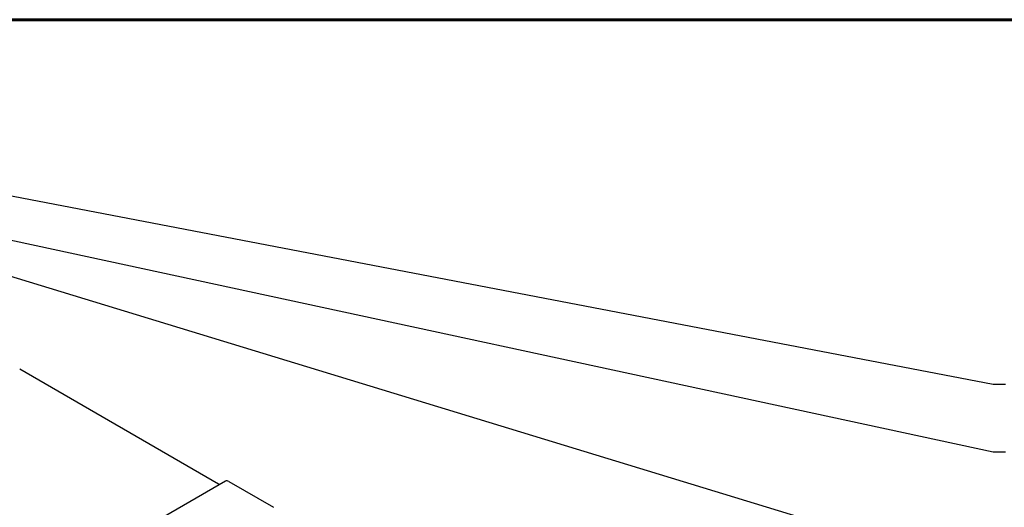
# Model space of a CAD drawing. Units: inches. Extents: x 10 to 18.3, y 0 to 10.3.
# Drawn here: x 12.9 to 15.4, y 3.5 to 4.7 of the extents above; entities that cross this region are included whole.
import ezdxf

# ---------------------------------------------------------------- set-up
doc = ezdxf.new("R2010")
doc.units = ezdxf.units.IN
doc.header["$MEASUREMENT"] = 0
doc.layers.add('R-ANNO-LDRS', color=3, linetype='Continuous')
doc.layers.add('SHEETING', color=5, linetype='Continuous')
doc.layers.add('R-ANNO-TTBL', color=2, linetype='Continuous', lineweight=25)
doc.styles.add('FONT', font='arial.ttf', dxfattribs={"height": 0.75})
doc.dimstyles.new('dIM-STYLE', dxfattribs={"dimtxt": 0.75, "dimasz": 0.75, "dimexe": 0.18, "dimexo": 0.0625, "dimgap": 0.09, "dimtad": 0, "dimtih": 1, "dimtoh": 1, "dimdec": 4, "dimzin": 0, "dimdsep": 46, "dimlunit": 4, "dimtxsty": 'FONT', "dimblk": 'ARCHTICK', "dimcen": 0, "dimclrd": 3, "dimclre": 3, "dimclrt": 256, "dimadec": 0, "dimazin": 0, "dimtfac": 1, "dimtdec": 4, "dimtofl": 0, "dimtmove": 0, "dimatfit": 3, "dimldrblk": 'ARCHTICK', "dimfxl": 1, "dimfrac": 2, "dimtolj": 1, "dimtzin": 0, "dimlwd": -1, "dimlwe": -1, "dimarcsym": 0})

msp = doc.modelspace()

# ---------------------------------------------------------------- linework, layer by layer
at = {"layer": 'R-ANNO-TTBL', "lineweight": 60}
msp.add_line((10.23509, 4.6599), (18.01351, 4.6599), dxfattribs=at)
at = {"layer": 'SHEETING'}
for p, q in [((12.93344, 3.80073), (13.42227, 3.51851)), ((13.43964, 3.52463), (11.9957, 2.69097)), ((13.43964, 3.52463), (13.4264, 3.51698)), ((13.44769, 3.52389), (13.55759, 3.46044))]:
    msp.add_line(p, q, dxfattribs=at)
for centre, start_param, end_param in [((13.42232, 3.53182), 5.4936609, 5.8583393), ((13.44781, 3.51049), 2.352823, 3.1415927)]:
    msp.add_ellipse(centre, major_axis=(0.00817, -0.01415), ratio=0.5773503, start_param=start_param, end_param=end_param, dxfattribs=at)

# ---------------------------------------------------------------- leaders
at = {"layer": 'R-ANNO-LDRS', "annotation_type": 0, "has_hookline": 1, "hookline_direction": 0}
for points, text_width in [([(12.74081, 4.2597), (15.32756, 3.7632), (15.35759, 3.7632)], 0.62209), ([(12.72926, 4.1573), (15.32756, 3.59712), (15.35759, 3.59712)], 1.18987), ([(12.5898, 4.1265), (15.32756, 3.29165), (15.35759, 3.29165)], 1.33794)]:
    msp.add_leader(points, dimstyle='dIM-STYLE', override={"dimasz": 0.125, "dimclrd": 256}, dxfattribs=dict(at, text_width=text_width))

doc.saveas('drawing.dxf')
